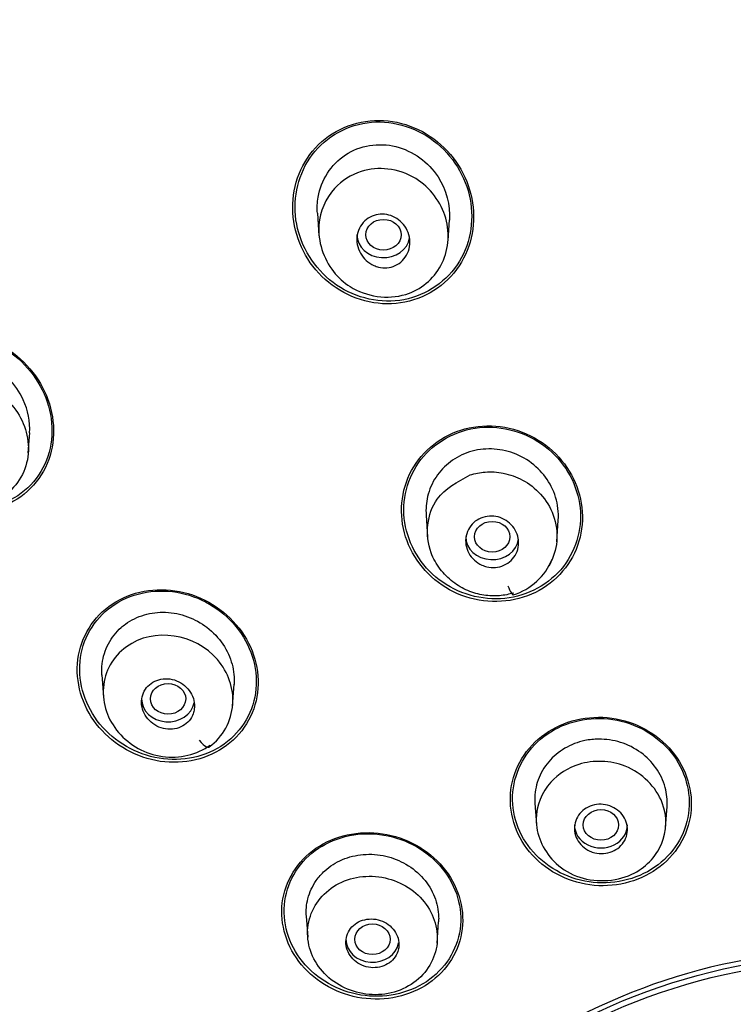
# Model space of a CAD drawing. Units: millimetres. Extents: x -21 to 942, y -35 to 1638.
# Drawn here: x 173 to 189, y 1307 to 1329 of the extents above; entities that cross this region are included whole.
import ezdxf

# ---------------------------------------------------------------- set-up
doc = ezdxf.new("R2010")
doc.units = ezdxf.units.MM
doc.layers.add('Default', color=7, linetype='Continuous')
doc.layers.add('DV1_Default', color=7, linetype='Continuous')

# ---------------------------------------------------------------- blocks, each defined once
blk = doc.blocks.new('SE')
at = {"layer": 'DV1_Default', "color": 7, "linetype": 'Continuous'}
for p, q in [((179.6, 1324.445), (179.636, 1323.928)), ((182.557, 1323.827), (182.589, 1324.289)), ((173.054, 1319.02), (173.086, 1319.471)), ((182.062, 1317.611), (182.096, 1317.116)), ((185.017, 1317.005), (185.052, 1317.499)), ((174.721, 1313.997), (174.756, 1313.502)), ((177.68, 1313.29), (177.714, 1313.785)), ((184.524, 1311.091), (184.557, 1310.614)), ((187.481, 1310.545), (187.515, 1311.023)), ((179.349, 1308.537), (179.383, 1308.06)), ((182.309, 1307.931), (182.343, 1308.408))]:
    blk.add_line(p, q, dxfattribs=at)
for centre, radius, start, end in [((183.619, 1317.148), 1.403, 287.2105, 337.7645), ((176.369, 1313.425), 1.317, 306.5408, 355.9796)]:
    blk.add_arc(centre, radius, start, end, dxfattribs=at)
for centre, major_axis, ratio, start_param, end_param in [((191.902, 1303.162), (50.8, 0), 0.866959, 0, 4.113217), ((191.902, 1303.996), (50.8, 0), 0.866025, 0, 3.141593), ((181.094, 1323.956), (-0.6, 0), 0.866025, 0, 3.006567), ((183.557, 1317.124), (-0.6, 0), 0.866025, 0, 3.037101), ((183.93, 1316.118), (-0.105, 0.31), 0.16482, 1.860941, 3.151829), ((176.218, 1313.454), (-0.6, 0), 0.866025, 0, 2.97598), ((176.962, 1312.633), (-0.192, 0.265), 0.318967, 1.784278, 3.523716), ((186.019, 1310.602), (-0.6, 0), 0.866025, 0, 3.141593), ((191.902, 1296.966), (12.496, 0), 0.866025, 0, 4.260123), ((180.846, 1308.015), (-0.6, 0), 0.866025, 0, 2.984407)]:
    blk.add_ellipse(centre, major_axis=major_axis, ratio=ratio, start_param=start_param, end_param=end_param, dxfattribs=at)
for centre, major_axis, ratio in [((181.095, 1323.954), (0.4, -0.002), 0.867414), ((183.557, 1317.123), (0.4, 0), 0.866375), ((176.218, 1313.454), (0.4, -0.001), 0.866104), ((186.019, 1310.602), (-0.4, 0), 0.866025), ((180.846, 1308.015), (-0.4, 0), 0.866025), ((191.902, 1296.902), (-12.449, 0), 0.866025), ((191.902, 1296.851), (12.359, 0), 0.866025)]:
    blk.add_ellipse(centre, major_axis=major_axis, ratio=ratio, dxfattribs=at)
for points, knots in [([(191.902, 1356.516), (191.274, 1356.513), (190.196, 1356.504), (188.391, 1356.434), (186.586, 1356.318), (184.957, 1356.169), (183.313, 1355.98), (181.678, 1355.753), (179.978, 1355.467), (178.36, 1355.153), (176.794, 1354.81), (175.19, 1354.413), (173.657, 1353.991), (172.248, 1353.566), (170.378, 1352.954), (167.935, 1352.056), (164.918, 1350.759), (162.101, 1349.356), (159.43, 1347.849), (156.816, 1346.198), (154.17, 1344.306), (151.904, 1342.474), (149.953, 1340.735), (148.14, 1338.97), (146.322, 1337.008), (144.729, 1335.092), (143.485, 1333.451), (142.369, 1331.861), (141.217, 1330.078), (140.06, 1328.079), (139.054, 1326.125), (138.285, 1324.462), (137.708, 1323.088), (137.185, 1321.739), (136.66, 1320.249), (136.099, 1318.432), (135.646, 1316.7), (135.332, 1315.269), (135.118, 1314.162), (134.926, 1313.038), (134.721, 1311.584), (134.554, 1309.963), (134.416, 1307.801), (134.395, 1305.804), (134.457, 1304.244), (134.494, 1303.6), (134.515, 1303.282), (134.552, 1302.783), (134.604, 1302.17), (134.7, 1301.249), (134.873, 1299.877), (135.178, 1298.041), (135.657, 1295.839), (136.21, 1293.799), (136.837, 1291.851), (137.49, 1290.076), (138.257, 1288.232), (139.128, 1286.364), (139.73, 1285.228), (140.07, 1284.592)], [0, 0, 0, 0, 0.014845, 0.030229, 0.046069, 0.062169, 0.07278, 0.089194, 0.105234, 0.117809, 0.13231, 0.14724, 0.161161, 0.174109, 0.186014, 0.213095, 0.242928, 0.273353, 0.29731, 0.325374, 0.356786, 0.385902, 0.405157, 0.428915, 0.45627, 0.480103, 0.499042, 0.514215, 0.534952, 0.559577, 0.580601, 0.598359, 0.612567, 0.623786, 0.640155, 0.658558, 0.67914, 0.692813, 0.700832, 0.711931, 0.726304, 0.744149, 0.760313, 0.790426, 0.803014, 0.806195, 0.809313, 0.812366, 0.820797, 0.827498, 0.839596, 0.861463, 0.882043, 0.90546, 0.923201, 0.941646, 0.960296, 0.981206, 1, 1, 1, 1]), ([(141.047, 1284.064), (140.646, 1284.8), (140.162, 1285.73), (139.633, 1286.879), (139.63, 1286.885), (139.624, 1286.9), (139.62, 1286.907), (139.61, 1286.929), (139.603, 1286.944), (139.583, 1286.988), (139.57, 1287.017), (139.53, 1287.105), (139.503, 1287.164), (139.424, 1287.34), (139.371, 1287.458), (139.215, 1287.812), (139.113, 1288.049), (138.814, 1288.761), (138.623, 1289.238), (138.429, 1289.748), (138.417, 1289.78), (138.394, 1289.842), (138.382, 1289.873), (138.347, 1289.967), (138.324, 1290.029), (138.255, 1290.216), (138.209, 1290.341), (138.074, 1290.715), (137.987, 1290.965), (137.733, 1291.715), (137.573, 1292.216), (137.123, 1293.719), (136.862, 1294.722), (136.636, 1295.741), (136.633, 1295.753), (136.627, 1295.781), (136.624, 1295.795), (136.615, 1295.837), (136.609, 1295.865), (136.591, 1295.949), (136.578, 1296.005), (136.542, 1296.175), (136.518, 1296.288), (136.448, 1296.632), (136.403, 1296.864), (136.27, 1297.57), (136.188, 1298.053), (135.963, 1299.538), (135.842, 1300.578), (135.759, 1301.674), (135.759, 1301.678), (135.758, 1301.69), (135.757, 1301.696), (135.756, 1301.714), (135.755, 1301.726), (135.752, 1301.762), (135.751, 1301.786), (135.745, 1301.858), (135.742, 1301.907), (135.732, 1302.056), (135.725, 1302.157), (135.706, 1302.466), (135.695, 1302.68), (135.664, 1303.348), (135.649, 1303.825), (135.631, 1305.356), (135.655, 1306.507), (135.746, 1307.79), (135.746, 1307.798), (135.747, 1307.811), (135.748, 1307.818), (135.749, 1307.838), (135.75, 1307.852), (135.753, 1307.893), (135.755, 1307.92), (135.761, 1308.001), (135.765, 1308.054), (135.778, 1308.214), (135.787, 1308.319), (135.813, 1308.629), (135.832, 1308.831), (135.891, 1309.417), (135.934, 1309.784), (136.066, 1310.816), (136.158, 1311.412), (136.331, 1312.418), (136.41, 1312.83), (136.507, 1313.311), (136.536, 1313.448), (136.572, 1313.621), (136.583, 1313.673), (136.598, 1313.742), (136.603, 1313.764), (136.61, 1313.794), (136.612, 1313.804), (136.615, 1313.818), (136.616, 1313.823), (136.617, 1313.829), (136.618, 1313.832), (136.619, 1313.836), (136.619, 1313.837), (136.62, 1313.842), (136.621, 1313.848), (136.623, 1313.856), (136.624, 1313.86), (136.627, 1313.873), (136.629, 1313.881), (136.634, 1313.906), (136.638, 1313.923), (136.649, 1313.973), (136.656, 1314.006), (136.679, 1314.106), (136.694, 1314.173), (136.739, 1314.371), (136.77, 1314.503), (136.864, 1314.897), (136.929, 1315.157), (137.129, 1315.929), (137.269, 1316.434), (137.71, 1317.916), (138.03, 1318.863), (138.371, 1319.775), (138.372, 1319.78), (138.377, 1319.792), (138.379, 1319.798), (138.386, 1319.816), (138.39, 1319.828), (138.404, 1319.864), (138.413, 1319.888), (138.44, 1319.961), (138.459, 1320.01), (138.515, 1320.157), (138.553, 1320.257), (138.672, 1320.561), (138.755, 1320.77), (139.017, 1321.415), (139.21, 1321.869), (139.847, 1323.299), (140.352, 1324.346), (140.966, 1325.482), (140.972, 1325.493), (140.983, 1325.513), (140.988, 1325.523), (141.005, 1325.553), (141.015, 1325.574), (141.048, 1325.633), (141.07, 1325.673), (141.135, 1325.792), (141.178, 1325.87), (141.307, 1326.103), (141.393, 1326.255), (141.647, 1326.701), (141.814, 1326.986), (142.304, 1327.805), (142.616, 1328.301), (143.2, 1329.2), (143.473, 1329.603), (143.845, 1330.139), (143.963, 1330.306), (144.186, 1330.619), (144.29, 1330.763), (144.402, 1330.915), (144.416, 1330.935), (144.443, 1330.972), (144.457, 1330.991), (144.499, 1331.047), (144.527, 1331.085), (144.612, 1331.201), (144.671, 1331.28), (144.854, 1331.524), (144.984, 1331.695), (145.398, 1332.232), (145.706, 1332.622), (146.738, 1333.881), (147.57, 1334.84), (148.609, 1335.926), (148.637, 1335.956), (148.698, 1336.018), (148.727, 1336.049), (148.817, 1336.142), (148.877, 1336.204), (149.055, 1336.386), (149.173, 1336.505), (149.522, 1336.857), (149.751, 1337.082), (150.424, 1337.733), (150.853, 1338.132), (151.667, 1338.868), (152.052, 1339.204), (152.591, 1339.664), (152.764, 1339.81), (153.014, 1340.018), (153.096, 1340.085), (153.216, 1340.184), (153.256, 1340.216), (153.315, 1340.264), (153.334, 1340.28), (153.373, 1340.312), (153.391, 1340.326), (153.416, 1340.347), (153.425, 1340.354), (153.438, 1340.365), (153.445, 1340.37), (153.466, 1340.387), (153.479, 1340.398), (153.52, 1340.431), (153.548, 1340.453), (153.63, 1340.519), (153.684, 1340.563), (153.849, 1340.695), (153.959, 1340.782), (154.29, 1341.042), (154.512, 1341.214), (155.181, 1341.724), (155.633, 1342.057), (156.544, 1342.708), (157.004, 1343.027), (157.701, 1343.494), (157.934, 1343.647), (158.286, 1343.875), (158.403, 1343.951), (158.58, 1344.064), (158.639, 1344.101), (158.727, 1344.157), (158.757, 1344.176), (158.816, 1344.213), (158.846, 1344.232), (158.882, 1344.255), (158.885, 1344.257), (158.896, 1344.264), (158.902, 1344.267), (158.918, 1344.277), (158.928, 1344.284), (158.961, 1344.304), (158.983, 1344.318), (159.048, 1344.359), (159.093, 1344.386), (159.227, 1344.47), (159.319, 1344.527), (159.603, 1344.7), (159.801, 1344.82), (160.424, 1345.191), (160.877, 1345.454), (162.356, 1346.282), (163.501, 1346.885), (166.142, 1348.139), (167.348, 1348.651), (168.956, 1349.287), (169.459, 1349.477), (170.161, 1349.733), (170.386, 1349.813), (170.71, 1349.927), (170.816, 1349.964), (170.972, 1350.017), (171.023, 1350.035), (171.099, 1350.061), (171.124, 1350.069), (171.162, 1350.082), (171.174, 1350.086), (171.199, 1350.095), (171.21, 1350.098), (171.231, 1350.105), (171.24, 1350.109), (171.257, 1350.114), (171.265, 1350.117), (171.29, 1350.125), (171.306, 1350.131), (171.355, 1350.147), (171.388, 1350.158), (171.487, 1350.191), (171.553, 1350.213), (171.751, 1350.279), (171.883, 1350.322), (172.283, 1350.451), (172.551, 1350.536), (173.361, 1350.786), (173.91, 1350.946), (175.023, 1351.255), (175.588, 1351.403), (176.447, 1351.615), (176.735, 1351.684), (177.17, 1351.785), (177.316, 1351.819), (177.535, 1351.868), (177.608, 1351.884), (177.718, 1351.908), (177.754, 1351.916), (177.809, 1351.928), (177.828, 1351.932), (177.864, 1351.94), (177.884, 1351.945), (177.91, 1351.95), (177.915, 1351.951), (177.929, 1351.954), (177.936, 1351.956), (177.957, 1351.96), (177.972, 1351.964), (178.014, 1351.973), (178.043, 1351.979), (178.13, 1351.997), (178.189, 1352.01), (178.368, 1352.048), (178.492, 1352.074), (178.875, 1352.152), (179.146, 1352.206), (179.72, 1352.316), (180.023, 1352.371), (180.502, 1352.456), (180.665, 1352.484), (180.917, 1352.526), (181.002, 1352.54), (181.13, 1352.562), (181.173, 1352.569), (181.239, 1352.579), (181.26, 1352.583), (181.304, 1352.59), (181.324, 1352.593), (181.36, 1352.599), (181.375, 1352.601), (181.401, 1352.605), (181.415, 1352.607), (181.455, 1352.614), (181.481, 1352.618), (181.56, 1352.63), (181.613, 1352.639), (181.768, 1352.663), (181.869, 1352.678), (182.166, 1352.723), (182.355, 1352.75), (182.897, 1352.826), (183.223, 1352.869), (183.805, 1352.942), (184.06, 1352.973), (184.39, 1353.01), (184.491, 1353.021), (184.63, 1353.037), (184.674, 1353.041), (184.736, 1353.048), (184.756, 1353.05), (184.786, 1353.053), (184.796, 1353.054), (184.81, 1353.056), (184.815, 1353.056), (184.822, 1353.057), (184.824, 1353.057), (184.829, 1353.058), (184.83, 1353.058), (184.837, 1353.059), (184.844, 1353.059), (184.854, 1353.061), (184.859, 1353.061), (184.875, 1353.063), (184.885, 1353.064), (184.916, 1353.067), (184.936, 1353.069), (184.997, 1353.075), (185.038, 1353.08), (185.161, 1353.092), (185.242, 1353.1), (185.485, 1353.124), (185.647, 1353.139), (186.127, 1353.183), (186.443, 1353.209), (187.379, 1353.28), (187.986, 1353.318), (189.756, 1353.405), (190.866, 1353.428), (191.907, 1353.428)], [0, 0, 0, 0, 0.03125, 0.03125, 0.031494, 0.031494, 0.031738, 0.031738, 0.032227, 0.032227, 0.033203, 0.033203, 0.035156, 0.035156, 0.039062, 0.039062, 0.046875, 0.046875, 0.0625, 0.0625, 0.063477, 0.063477, 0.064453, 0.064453, 0.066406, 0.066406, 0.070312, 0.070312, 0.078125, 0.078125, 0.09375, 0.09375, 0.125, 0.125, 0.125488, 0.125488, 0.125977, 0.125977, 0.126953, 0.126953, 0.128906, 0.128906, 0.132812, 0.132812, 0.140625, 0.140625, 0.15625, 0.15625, 0.1875, 0.1875, 0.187744, 0.187744, 0.187988, 0.187988, 0.188477, 0.188477, 0.189453, 0.189453, 0.191406, 0.191406, 0.195312, 0.195312, 0.203125, 0.203125, 0.21875, 0.21875, 0.25, 0.25, 0.250122, 0.250122, 0.250244, 0.250244, 0.250488, 0.250488, 0.250977, 0.250977, 0.251953, 0.251953, 0.253906, 0.253906, 0.257812, 0.257812, 0.265625, 0.265625, 0.28125, 0.28125, 0.296875, 0.296875, 0.304687, 0.304687, 0.308594, 0.308594, 0.310547, 0.310547, 0.311523, 0.311523, 0.312012, 0.312012, 0.312256, 0.312256, 0.3125, 0.3125, 0.312622, 0.312622, 0.312744, 0.312744, 0.312988, 0.312988, 0.313477, 0.313477, 0.314453, 0.314453, 0.316406, 0.316406, 0.320312, 0.320312, 0.328125, 0.328125, 0.34375, 0.34375, 0.375, 0.375, 0.375244, 0.375244, 0.375488, 0.375488, 0.375977, 0.375977, 0.376953, 0.376953, 0.378906, 0.378906, 0.382812, 0.382812, 0.390625, 0.390625, 0.40625, 0.40625, 0.4375, 0.4375, 0.437744, 0.437744, 0.437988, 0.437988, 0.438477, 0.438477, 0.439453, 0.439453, 0.441406, 0.441406, 0.445312, 0.445312, 0.453125, 0.453125, 0.46875, 0.46875, 0.484375, 0.484375, 0.492187, 0.492187, 0.5, 0.5, 0.500977, 0.500977, 0.501953, 0.501953, 0.503906, 0.503906, 0.507812, 0.507812, 0.515625, 0.515625, 0.53125, 0.53125, 0.5625, 0.5625, 0.563477, 0.563477, 0.564453, 0.564453, 0.566406, 0.566406, 0.570312, 0.570312, 0.578125, 0.578125, 0.59375, 0.59375, 0.609375, 0.609375, 0.617187, 0.617187, 0.621094, 0.621094, 0.623047, 0.623047, 0.624023, 0.624023, 0.625, 0.625, 0.625244, 0.625244, 0.625488, 0.625488, 0.625977, 0.625977, 0.626953, 0.626953, 0.628906, 0.628906, 0.632812, 0.632812, 0.640625, 0.640625, 0.65625, 0.65625, 0.671875, 0.671875, 0.679687, 0.679687, 0.683594, 0.683594, 0.685547, 0.685547, 0.686523, 0.686523, 0.6875, 0.6875, 0.687744, 0.687744, 0.687988, 0.687988, 0.688477, 0.688477, 0.689453, 0.689453, 0.691406, 0.691406, 0.695312, 0.695312, 0.703125, 0.703125, 0.71875, 0.71875, 0.75, 0.75, 0.78125, 0.78125, 0.796875, 0.796875, 0.804687, 0.804687, 0.808594, 0.808594, 0.810547, 0.810547, 0.811523, 0.811523, 0.812012, 0.812012, 0.8125, 0.8125, 0.812744, 0.812744, 0.812988, 0.812988, 0.813477, 0.813477, 0.814453, 0.814453, 0.816406, 0.816406, 0.820312, 0.820312, 0.828125, 0.828125, 0.84375, 0.84375, 0.859375, 0.859375, 0.867187, 0.867187, 0.871094, 0.871094, 0.873047, 0.873047, 0.874023, 0.874023, 0.874512, 0.874512, 0.875, 0.875, 0.875244, 0.875244, 0.875488, 0.875488, 0.875977, 0.875977, 0.876953, 0.876953, 0.878906, 0.878906, 0.882813, 0.882813, 0.890625, 0.890625, 0.898438, 0.898438, 0.902344, 0.902344, 0.904297, 0.904297, 0.905273, 0.905273, 0.905762, 0.905762, 0.90625, 0.90625, 0.906494, 0.906494, 0.906738, 0.906738, 0.907227, 0.907227, 0.908203, 0.908203, 0.910156, 0.910156, 0.914062, 0.914062, 0.921875, 0.921875, 0.929688, 0.929688, 0.933594, 0.933594, 0.935547, 0.935547, 0.936523, 0.936523, 0.937012, 0.937012, 0.937256, 0.937256, 0.937378, 0.937378, 0.9375, 0.9375, 0.937622, 0.937622, 0.937744, 0.937744, 0.937988, 0.937988, 0.938477, 0.938477, 0.939453, 0.939453, 0.941406, 0.941406, 0.945312, 0.945312, 0.953125, 0.953125, 0.96875, 0.96875, 1, 1, 1, 1]), ([(182.232, 1326.082), (181.801, 1326.408), (181.249, 1326.561), (180.198, 1326.417), (179.716, 1326.115), (179.136, 1325.255), (179.032, 1324.709), (179.23, 1323.675), (179.528, 1323.195), (180.38, 1322.553), (180.939, 1322.397), (181.986, 1322.54), (182.468, 1322.839), (183.055, 1323.704), (183.155, 1324.25), (182.958, 1325.275), (182.663, 1325.757), (182.232, 1326.082)], [0, 0, 0, 0, 0.125, 0.125, 0.25, 0.25, 0.375, 0.375, 0.5, 0.5, 0.625, 0.625, 0.75, 0.75, 0.875, 0.875, 1, 1, 1, 1]), ([(182.544, 1325.848), (182.169, 1326.251), (181.643, 1326.508), (180.553, 1326.571), (180.003, 1326.367), (179.245, 1325.62), (179.035, 1325.088), (179.045, 1324.017), (179.261, 1323.483), (180.001, 1322.687), (180.534, 1322.426), (181.62, 1322.364), (182.169, 1322.564), (182.937, 1323.317), (183.143, 1323.847), (183.132, 1324.91), (182.919, 1325.445), (182.544, 1325.848)], [0, 0, 0, 0, 0.125, 0.125, 0.25, 0.25, 0.375, 0.375, 0.5, 0.5, 0.625, 0.625, 0.75, 0.75, 0.875, 0.875, 1, 1, 1, 1]), ([(180.233, 1325.761), (180.563, 1325.981), (180.988, 1326.044), (181.765, 1325.854), (182.111, 1325.598), (182.523, 1324.972), (182.612, 1324.625), (182.589, 1324.285)], [0, 0, 0, 0, 0.347899, 0.347899, 0.695799, 0.695799, 1, 1, 1, 1]), ([(179.601, 1324.443), (179.592, 1324.565), (179.597, 1324.687), (179.681, 1325.188), (179.903, 1325.542), (180.233, 1325.761)], [0, 0, 0, 0, 0.237969, 0.237969, 1, 1, 1, 1]), ([(181.826, 1325.224), (182.153, 1325.022), (182.647, 1324.366), (182.532, 1323.211), (181.596, 1322.417), (180.509, 1322.584), (179.789, 1323.244), (179.503, 1324.124), (179.883, 1325.007), (180.536, 1325.425), (181.219, 1325.484), (181.635, 1325.342), (181.826, 1325.224)], [0, 0, 0, 0, 0.124231, 0.245918, 0.361472, 0.500022, 0.5553, 0.679153, 0.781214, 0.861199, 0.927366, 1, 1, 1, 1]), ([(180.881, 1323.258), (180.817, 1323.286), (180.756, 1323.325), (180.705, 1323.372), (180.653, 1323.42), (180.609, 1323.476), (180.575, 1323.536), (180.54, 1323.598), (180.516, 1323.667), (180.503, 1323.737), (180.491, 1323.807), (180.491, 1323.88), (180.503, 1323.95), (180.516, 1324.019), (180.54, 1324.087), (180.576, 1324.147), (180.611, 1324.205), (180.657, 1324.257), (180.71, 1324.299), (180.761, 1324.34), (180.82, 1324.371), (180.882, 1324.392), (180.943, 1324.412), (181.008, 1324.421), (181.072, 1324.42), (181.136, 1324.419), (181.201, 1324.408), (181.262, 1324.386), (181.324, 1324.365), (181.384, 1324.333), (181.436, 1324.293), (181.491, 1324.252), (181.54, 1324.201), (181.579, 1324.145), (181.619, 1324.087), (181.65, 1324.021), (181.67, 1323.954), (181.689, 1323.885), (181.697, 1323.812), (181.693, 1323.741), (181.688, 1323.67), (181.67, 1323.6), (181.641, 1323.536), (181.613, 1323.474), (181.573, 1323.416), (181.524, 1323.368), (181.478, 1323.322), (181.422, 1323.284), (181.361, 1323.256), (181.303, 1323.23), (181.239, 1323.214), (181.175, 1323.208), (181.111, 1323.203), (181.046, 1323.208), (180.983, 1323.223), (180.948, 1323.232), (180.914, 1323.243), (180.881, 1323.258)], [0, 0, 0, 0, 0.054975, 0.054975, 0.054975, 0.109842, 0.109842, 0.109842, 0.166333, 0.166333, 0.166333, 0.223773, 0.223773, 0.223773, 0.280456, 0.280456, 0.280456, 0.334967, 0.334967, 0.334967, 0.386992, 0.386992, 0.386992, 0.437402, 0.437402, 0.437402, 0.487674, 0.487674, 0.487674, 0.539228, 0.539228, 0.539228, 0.592963, 0.592963, 0.592963, 0.648947, 0.648947, 0.648947, 0.706276, 0.706276, 0.706276, 0.763329, 0.763329, 0.763329, 0.818535, 0.818535, 0.818535, 0.871248, 0.871248, 0.871248, 0.922032, 0.922032, 0.922032, 0.972222, 0.972222, 0.972222, 1, 1, 1, 1]), ([(172.279, 1321.539), (171.776, 1321.769), (171.199, 1321.805), (170.213, 1321.445), (169.817, 1321.045), (169.467, 1320.069), (169.508, 1319.502), (169.968, 1318.522), (170.383, 1318.111), (171.376, 1317.658), (171.959, 1317.621), (172.945, 1317.98), (173.342, 1318.377), (173.695, 1319.358), (173.651, 1319.923), (173.194, 1320.896), (172.781, 1321.309), (172.279, 1321.539)], [0, 0, 0, 0, 0.125, 0.125, 0.25, 0.25, 0.375, 0.375, 0.5, 0.5, 0.625, 0.625, 0.75, 0.75, 0.875, 0.875, 1, 1, 1, 1]), ([(172.498, 1321.39), (172.035, 1321.669), (171.478, 1321.774), (170.468, 1321.554), (170.027, 1321.221), (169.56, 1320.328), (169.53, 1319.776), (169.864, 1318.778), (170.222, 1318.337), (171.136, 1317.785), (171.7, 1317.679), (172.708, 1317.9), (173.149, 1318.227), (173.622, 1319.129), (173.648, 1319.678), (173.316, 1320.667), (172.96, 1321.111), (172.498, 1321.39)], [0, 0, 0, 0, 0.125, 0.125, 0.25, 0.25, 0.375, 0.375, 0.5, 0.5, 0.625, 0.625, 0.75, 0.75, 0.875, 0.875, 1, 1, 1, 1]), ([(173.084, 1319.47), (173.101, 1319.723), (173.05, 1319.985), (172.776, 1320.581), (172.471, 1320.883), (171.749, 1321.223), (171.326, 1321.254), (170.958, 1321.124)], [0, 0, 0, 0, 0.2484746, 0.2484746, 0.6242373, 0.6242373, 1, 1, 1, 1]), ([(170.125, 1319.373), (170.125, 1319.002), (170.271, 1318.641), (170.781, 1318.075), (171.135, 1317.876), (171.927, 1317.778), (172.333, 1317.889), (172.909, 1318.394), (173.065, 1318.766), (173.049, 1319.514), (172.896, 1319.875), (172.369, 1320.433), (172.013, 1320.62), (171.24, 1320.702), (170.847, 1320.593), (170.282, 1320.102), (170.124, 1319.745), (170.125, 1319.373)], [0, 0, 0, 0, 0.125, 0.125, 0.25, 0.25, 0.375, 0.375, 0.5, 0.5, 0.625, 0.625, 0.75, 0.75, 0.875, 0.875, 1, 1, 1, 1]), ([(184.33, 1319.452), (183.829, 1319.671), (183.248, 1319.689), (182.253, 1319.316), (181.846, 1318.923), (181.451, 1317.972), (181.458, 1317.419), (181.874, 1316.452), (182.279, 1316.048), (183.269, 1315.618), (183.856, 1315.598), (184.852, 1315.97), (185.258, 1316.359), (185.656, 1317.314), (185.645, 1317.867), (185.233, 1318.825), (184.832, 1319.233), (184.33, 1319.452)], [0, 0, 0, 0, 0.125, 0.125, 0.25, 0.25, 0.375, 0.375, 0.5, 0.5, 0.625, 0.625, 0.75, 0.75, 0.875, 0.875, 1, 1, 1, 1]), ([(184.755, 1319.165), (184.335, 1319.487), (183.789, 1319.644), (182.744, 1319.536), (182.254, 1319.267), (181.633, 1318.467), (181.501, 1317.944), (181.657, 1316.939), (181.941, 1316.467), (182.772, 1315.832), (183.323, 1315.673), (184.366, 1315.781), (184.856, 1316.047), (185.483, 1316.851), (185.611, 1317.373), (185.457, 1318.368), (185.176, 1318.842), (184.755, 1319.165)], [0, 0, 0, 0, 0.125, 0.125, 0.25, 0.25, 0.375, 0.375, 0.5, 0.5, 0.625, 0.625, 0.75, 0.75, 0.875, 0.875, 1, 1, 1, 1]), ([(183.044, 1319.041), (182.888, 1318.992), (182.741, 1318.915), (182.613, 1318.819), (182.485, 1318.723), (182.373, 1318.604), (182.286, 1318.473), (182.196, 1318.339), (182.131, 1318.186), (182.095, 1318.03), (182.063, 1317.892), (182.052, 1317.749), (182.062, 1317.607)], [0, 0, 0, 0, 0.2551451, 0.2551451, 0.2551451, 0.5096837, 0.5096837, 0.5096837, 0.7712659, 0.7712659, 0.7712659, 1, 1, 1, 1]), ([(185.052, 1317.496), (185.058, 1317.585), (185.056, 1317.675), (185.046, 1317.763), (185.026, 1317.932), (184.975, 1318.102), (184.896, 1318.256), (184.82, 1318.404), (184.717, 1318.542), (184.596, 1318.661), (184.47, 1318.783), (184.321, 1318.888), (184.16, 1318.963), (184.006, 1319.034), (183.836, 1319.081), (183.667, 1319.099), (183.5, 1319.118), (183.328, 1319.11), (183.166, 1319.074), (183.125, 1319.065), (183.084, 1319.054), (183.044, 1319.041)], [0, 0, 0, 0, 0.093009, 0.093009, 0.093009, 0.271394, 0.271394, 0.271394, 0.442795, 0.442795, 0.442795, 0.620604, 0.620604, 0.620604, 0.790722, 0.790722, 0.790722, 0.957976, 0.957976, 0.957976, 1, 1, 1, 1]), ([(184.047, 1315.847), (183.94, 1315.822), (183.718, 1315.771), (183.36, 1315.79), (182.995, 1315.89), (182.651, 1316.092), (182.359, 1316.387), (182.017, 1316.992), (182.107, 1318.006), (182.773, 1318.369), (183.056, 1318.522)], [0, 0, 0, 0, 0.072925, 0.150458, 0.232599, 0.319218, 0.41072, 0.50669, 0.791111, 1, 1, 1, 1]), ([(183.056, 1318.522), (183.169, 1318.549), (183.415, 1318.608), (183.83, 1318.576), (184.275, 1318.42), (184.685, 1318.093), (184.986, 1317.609), (185.061, 1317.025), (184.938, 1316.627), (184.83, 1316.444), (184.818, 1316.426)], [0, 0, 0, 0, 0.09734, 0.210281, 0.338487, 0.482042, 0.641028, 0.816336, 0.981247, 1, 1, 1, 1]), ([(183.325, 1316.48), (183.262, 1316.508), (183.203, 1316.546), (183.153, 1316.592), (183.103, 1316.638), (183.06, 1316.693), (183.028, 1316.751), (182.996, 1316.811), (182.974, 1316.876), (182.963, 1316.942), (182.953, 1317.008), (182.954, 1317.077), (182.968, 1317.142), (182.981, 1317.207), (183.006, 1317.27), (183.042, 1317.326), (183.077, 1317.381), (183.122, 1317.431), (183.175, 1317.471), (183.226, 1317.51), (183.286, 1317.541), (183.349, 1317.561), (183.41, 1317.581), (183.477, 1317.591), (183.542, 1317.59), (183.608, 1317.589), (183.674, 1317.577), (183.736, 1317.556), (183.799, 1317.534), (183.86, 1317.502), (183.912, 1317.462), (183.966, 1317.422), (184.014, 1317.372), (184.052, 1317.317), (184.09, 1317.262), (184.119, 1317.199), (184.137, 1317.135), (184.154, 1317.07), (184.16, 1317.001), (184.154, 1316.935), (184.148, 1316.869), (184.13, 1316.803), (184.101, 1316.743), (184.073, 1316.685), (184.033, 1316.63), (183.985, 1316.584), (183.938, 1316.54), (183.882, 1316.503), (183.822, 1316.476), (183.762, 1316.45), (183.697, 1316.434), (183.632, 1316.428), (183.567, 1316.423), (183.5, 1316.428), (183.436, 1316.443), (183.398, 1316.452), (183.36, 1316.464), (183.325, 1316.48)], [0, 0, 0, 0, 0.054469, 0.054469, 0.054469, 0.108884, 0.108884, 0.108884, 0.164085, 0.164085, 0.164085, 0.219705, 0.219705, 0.219705, 0.274884, 0.274884, 0.274884, 0.328941, 0.328941, 0.328941, 0.381729, 0.381729, 0.381729, 0.433685, 0.433685, 0.433685, 0.485587, 0.485587, 0.485587, 0.538206, 0.538206, 0.538206, 0.592006, 0.592006, 0.592006, 0.646967, 0.646967, 0.646967, 0.702554, 0.702554, 0.702554, 0.757931, 0.757931, 0.757931, 0.81234, 0.81234, 0.81234, 0.865484, 0.865484, 0.865484, 0.917646, 0.917646, 0.917646, 0.96951, 0.96951, 0.96951, 1, 1, 1, 1]), ([(177.826, 1315.054), (177.497, 1315.478), (177.005, 1315.781), (175.945, 1315.988), (175.38, 1315.885), (174.527, 1315.315), (174.241, 1314.852), (174.113, 1313.838), (174.27, 1313.307), (174.919, 1312.467), (175.415, 1312.161), (176.473, 1311.955), (177.036, 1312.057), (177.897, 1312.631), (178.182, 1313.096), (178.308, 1314.097), (178.155, 1314.629), (177.826, 1315.054)], [0, 0, 0, 0, 0.125, 0.125, 0.25, 0.25, 0.375, 0.375, 0.5, 0.5, 0.625, 0.625, 0.75, 0.75, 0.875, 0.875, 1, 1, 1, 1]), ([(177.873, 1314.936), (177.58, 1315.368), (177.12, 1315.691), (176.098, 1315.96), (175.539, 1315.896), (174.664, 1315.399), (174.35, 1314.969), (174.155, 1313.993), (174.272, 1313.466), (174.85, 1312.612), (175.314, 1312.284), (176.333, 1312.018), (176.892, 1312.08), (177.774, 1312.581), (178.086, 1313.014), (178.28, 1313.978), (178.166, 1314.504), (177.873, 1314.936)], [0, 0, 0, 0, 0.125, 0.125, 0.25, 0.25, 0.375, 0.375, 0.5, 0.5, 0.625, 0.625, 0.75, 0.75, 0.875, 0.875, 1, 1, 1, 1]), ([(175.253, 1315.146), (175.38, 1315.238), (175.527, 1315.308), (175.682, 1315.353), (175.836, 1315.398), (176.001, 1315.418), (176.164, 1315.413), (176.332, 1315.407), (176.503, 1315.372), (176.662, 1315.313), (176.817, 1315.255), (176.966, 1315.173), (177.098, 1315.073), (177.24, 1314.966), (177.365, 1314.834), (177.462, 1314.689), (177.555, 1314.549), (177.626, 1314.394), (177.668, 1314.236), (177.708, 1314.087), (177.724, 1313.932), (177.714, 1313.781)], [0, 0, 0, 0, 0.1403712, 0.1403712, 0.1403712, 0.2804087, 0.2804087, 0.2804087, 0.4243214, 0.4243214, 0.4243214, 0.5651152, 0.5651152, 0.5651152, 0.7170018, 0.7170018, 0.7170018, 0.8628445, 0.8628445, 0.8628445, 1, 1, 1, 1]), ([(174.722, 1313.993), (174.715, 1314.078), (174.717, 1314.163), (174.727, 1314.246), (174.745, 1314.404), (174.794, 1314.56), (174.869, 1314.7), (174.941, 1314.838), (175.04, 1314.966), (175.159, 1315.07), (175.189, 1315.097), (175.221, 1315.122), (175.253, 1315.146)], [0, 0, 0, 0, 0.190767, 0.190767, 0.190767, 0.55362, 0.55362, 0.55362, 0.910364, 0.910364, 0.910364, 1, 1, 1, 1]), ([(177.683, 1313.332), (177.709, 1313.693), (177.586, 1314.051), (176.838, 1314.923), (175.901, 1315.087), (175.275, 1314.632)], [0, 0, 0, 0, 0.333186, 0.333186, 1, 1, 1, 1]), ([(175.275, 1314.632), (174.967, 1314.408), (174.784, 1314.078), (174.726, 1313.341), (174.851, 1312.984), (175.349, 1312.403), (175.7, 1312.207), (176.479, 1312.095), (176.874, 1312.196), (177.172, 1312.41)], [0, 0, 0, 0, 0.25, 0.25, 0.5, 0.5, 0.75, 0.75, 1, 1, 1, 1]), ([(176.813, 1313.224), (176.822, 1313.288), (176.818, 1313.354), (176.804, 1313.418), (176.79, 1313.482), (176.764, 1313.544), (176.728, 1313.601), (176.693, 1313.659), (176.646, 1313.712), (176.593, 1313.757), (176.539, 1313.801), (176.477, 1313.838), (176.412, 1313.864), (176.347, 1313.89), (176.277, 1313.905), (176.208, 1313.909), (176.14, 1313.913), (176.071, 1313.905), (176.007, 1313.887), (175.945, 1313.869), (175.886, 1313.841), (175.834, 1313.804), (175.784, 1313.767), (175.74, 1313.722), (175.705, 1313.671), (175.671, 1313.62), (175.646, 1313.563), (175.632, 1313.503), (175.618, 1313.443), (175.614, 1313.379), (175.621, 1313.317), (175.629, 1313.253), (175.648, 1313.189), (175.677, 1313.13), (175.706, 1313.07), (175.747, 1313.013), (175.795, 1312.964), (175.843, 1312.914), (175.901, 1312.872), (175.964, 1312.84), (176.026, 1312.808), (176.095, 1312.785), (176.164, 1312.774), (176.231, 1312.764), (176.301, 1312.764), (176.368, 1312.776), (176.432, 1312.787), (176.496, 1312.81), (176.551, 1312.841), (176.606, 1312.872), (176.656, 1312.913), (176.696, 1312.96), (176.735, 1313.007), (176.767, 1313.061), (176.787, 1313.119), (176.799, 1313.153), (176.808, 1313.188), (176.813, 1313.224)], [0, 0, 0, 0, 0.054469, 0.054469, 0.054469, 0.108884, 0.108884, 0.108884, 0.164085, 0.164085, 0.164085, 0.219705, 0.219705, 0.219705, 0.274884, 0.274884, 0.274884, 0.328941, 0.328941, 0.328941, 0.381729, 0.381729, 0.381729, 0.433685, 0.433685, 0.433685, 0.485587, 0.485587, 0.485587, 0.538206, 0.538206, 0.538206, 0.592006, 0.592006, 0.592006, 0.646967, 0.646967, 0.646967, 0.702554, 0.702554, 0.702554, 0.757931, 0.757931, 0.757931, 0.81234, 0.81234, 0.81234, 0.865484, 0.865484, 0.865484, 0.917646, 0.917646, 0.917646, 0.96951, 0.96951, 0.96951, 1, 1, 1, 1]), ([(187.627, 1312.271), (187.294, 1312.674), (186.799, 1312.946), (185.728, 1313.093), (185.169, 1312.959), (184.327, 1312.36), (184.045, 1311.896), (183.919, 1310.907), (184.074, 1310.39), (184.735, 1309.591), (185.238, 1309.317), (186.301, 1309.174), (186.862, 1309.306), (187.708, 1309.906), (187.99, 1310.368), (188.114, 1311.355), (187.961, 1311.868), (187.627, 1312.271)], [0, 0, 0, 0, 0.125, 0.125, 0.25, 0.25, 0.375, 0.375, 0.5, 0.5, 0.625, 0.625, 0.75, 0.75, 0.875, 0.875, 1, 1, 1, 1]), ([(187.609, 1312.241), (187.29, 1312.638), (186.806, 1312.912), (185.769, 1313.068), (185.219, 1312.945), (184.387, 1312.371), (184.105, 1311.925), (183.967, 1310.955), (184.113, 1310.451), (184.743, 1309.667), (185.231, 1309.391), (186.267, 1309.237), (186.814, 1309.356), (187.655, 1309.934), (187.934, 1310.381), (188.07, 1311.338), (187.928, 1311.844), (187.609, 1312.241)], [0, 0, 0, 0, 0.125, 0.125, 0.25, 0.25, 0.375, 0.375, 0.5, 0.5, 0.625, 0.625, 0.75, 0.75, 0.875, 0.875, 1, 1, 1, 1]), ([(185.655, 1312.51), (185.495, 1312.477), (185.34, 1312.417), (185.202, 1312.336), (185.064, 1312.255), (184.94, 1312.151), (184.838, 1312.033), (184.733, 1311.911), (184.649, 1311.769), (184.596, 1311.619), (184.545, 1311.476), (184.52, 1311.322), (184.521, 1311.17), (184.521, 1311.143), (184.522, 1311.117), (184.524, 1311.09)], [0, 0, 0, 0, 0.237686, 0.237686, 0.237686, 0.474624, 0.474624, 0.474624, 0.721649, 0.721649, 0.721649, 0.958149, 0.958149, 0.958149, 1, 1, 1, 1]), ([(187.515, 1311.019), (187.525, 1311.163), (187.511, 1311.31), (187.474, 1311.45), (187.433, 1311.606), (187.36, 1311.759), (187.264, 1311.894), (187.171, 1312.023), (187.055, 1312.141), (186.923, 1312.238), (186.785, 1312.339), (186.625, 1312.42), (186.459, 1312.471), (186.301, 1312.519), (186.134, 1312.543), (185.97, 1312.542), (185.864, 1312.542), (185.758, 1312.531), (185.655, 1312.51)], [0, 0, 0, 0, 0.165503, 0.165503, 0.165503, 0.350284, 0.350284, 0.350284, 0.527459, 0.527459, 0.527459, 0.713597, 0.713597, 0.713597, 0.888363, 0.888363, 0.888363, 1, 1, 1, 1]), ([(186.569, 1311.932), (186.95, 1311.78), (187.535, 1311.2), (187.503, 1310.127), (186.726, 1309.319), (185.62, 1309.289), (184.786, 1309.84), (184.418, 1310.699), (184.775, 1311.578), (185.425, 1311.99), (186.045, 1312.068), (186.401, 1311.999), (186.569, 1311.932)], [0, 0, 0, 0, 0.13525, 0.247786, 0.359277, 0.49756, 0.566719, 0.68903, 0.796582, 0.881993, 0.940482, 1, 1, 1, 1]), ([(185.765, 1310.011), (185.704, 1310.039), (185.647, 1310.078), (185.599, 1310.123), (185.551, 1310.168), (185.51, 1310.221), (185.48, 1310.277), (185.451, 1310.335), (185.431, 1310.397), (185.423, 1310.46), (185.415, 1310.522), (185.419, 1310.587), (185.434, 1310.648), (185.449, 1310.709), (185.476, 1310.769), (185.512, 1310.821), (185.548, 1310.873), (185.595, 1310.92), (185.648, 1310.958), (185.7, 1310.995), (185.761, 1311.024), (185.824, 1311.043), (185.887, 1311.062), (185.955, 1311.071), (186.021, 1311.069), (186.088, 1311.067), (186.155, 1311.055), (186.218, 1311.033), (186.281, 1311.011), (186.34, 1310.979), (186.393, 1310.939), (186.445, 1310.899), (186.491, 1310.85), (186.527, 1310.796), (186.563, 1310.742), (186.589, 1310.682), (186.604, 1310.62), (186.619, 1310.559), (186.623, 1310.494), (186.615, 1310.431), (186.607, 1310.369), (186.587, 1310.307), (186.557, 1310.251), (186.527, 1310.196), (186.486, 1310.145), (186.438, 1310.102), (186.39, 1310.06), (186.333, 1310.024), (186.272, 1310), (186.212, 1309.975), (186.146, 1309.959), (186.079, 1309.955), (186.013, 1309.95), (185.945, 1309.956), (185.88, 1309.971), (185.841, 1309.981), (185.802, 1309.995), (185.765, 1310.011)], [0, 0, 0, 0, 0.054045, 0.054045, 0.054045, 0.10807, 0.10807, 0.10807, 0.162377, 0.162377, 0.162377, 0.216818, 0.216818, 0.216818, 0.271063, 0.271063, 0.271063, 0.324866, 0.324866, 0.324866, 0.37818, 0.37818, 0.37818, 0.431181, 0.431181, 0.431181, 0.484185, 0.484185, 0.484185, 0.537499, 0.537499, 0.537499, 0.591294, 0.591294, 0.591294, 0.645528, 0.645528, 0.645528, 0.699966, 0.699966, 0.699966, 0.754283, 0.754283, 0.754283, 0.808211, 0.808211, 0.808211, 0.86166, 0.86166, 0.86166, 0.914749, 0.914749, 0.914749, 0.967744, 0.967744, 0.967744, 1, 1, 1, 1]), ([(182.441, 1309.648), (182.105, 1310.049), (181.609, 1310.323), (180.541, 1310.484), (179.983, 1310.362), (179.145, 1309.785), (178.864, 1309.329), (178.746, 1308.351), (178.906, 1307.837), (179.574, 1307.04), (180.077, 1306.763), (181.138, 1306.606), (181.697, 1306.728), (182.54, 1307.308), (182.819, 1307.761), (182.937, 1308.737), (182.778, 1309.246), (182.441, 1309.648)], [0, 0, 0, 0, 0.125, 0.125, 0.25, 0.25, 0.375, 0.375, 0.5, 0.5, 0.625, 0.625, 0.75, 0.75, 0.875, 0.875, 1, 1, 1, 1]), ([(182.428, 1309.617), (182.105, 1310.013), (181.627, 1310.287), (180.586, 1310.461), (180.04, 1310.35), (179.21, 1309.8), (178.928, 1309.359), (178.796, 1308.408), (178.943, 1307.904), (179.582, 1307.115), (180.068, 1306.838), (181.101, 1306.669), (181.65, 1306.78), (182.483, 1307.332), (182.764, 1307.77), (182.896, 1308.721), (182.75, 1309.22), (182.428, 1309.617)], [0, 0, 0, 0, 0.125, 0.125, 0.25, 0.25, 0.375, 0.375, 0.5, 0.5, 0.625, 0.625, 0.75, 0.75, 0.875, 0.875, 1, 1, 1, 1]), ([(179.768, 1309.566), (179.882, 1309.67), (180.019, 1309.756), (180.166, 1309.818), (180.313, 1309.879), (180.474, 1309.918), (180.637, 1309.933), (180.806, 1309.947), (180.982, 1309.935), (181.148, 1309.895), (181.308, 1309.857), (181.464, 1309.794), (181.605, 1309.712), (181.752, 1309.626), (181.888, 1309.516), (181.997, 1309.39), (182.105, 1309.266), (182.191, 1309.124), (182.25, 1308.976), (182.308, 1308.829), (182.341, 1308.671), (182.345, 1308.516), (182.346, 1308.48), (182.345, 1308.443), (182.342, 1308.407)], [0, 0, 0, 0, 0.1354777, 0.1354777, 0.1354777, 0.2705292, 0.2705292, 0.2705292, 0.4113303, 0.4113303, 0.4113303, 0.5461321, 0.5461321, 0.5461321, 0.6881195, 0.6881195, 0.6881195, 0.8278047, 0.8278047, 0.8278047, 0.9671351, 0.9671351, 0.9671351, 1, 1, 1, 1]), ([(179.35, 1308.533), (179.34, 1308.668), (179.351, 1308.804), (179.384, 1308.934), (179.422, 1309.079), (179.487, 1309.219), (179.573, 1309.344), (179.629, 1309.424), (179.695, 1309.499), (179.768, 1309.566)], [0, 0, 0, 0, 0.352759, 0.352759, 0.352759, 0.747713, 0.747713, 0.747713, 1, 1, 1, 1]), ([(179.393, 1308.344), (179.337, 1307.992), (179.44, 1307.636), (179.897, 1307.056), (180.245, 1306.854), (181.008, 1306.718), (181.406, 1306.792), (182.042, 1307.199), (182.246, 1307.513), (182.355, 1308.211), (182.249, 1308.572), (181.79, 1309.149), (181.445, 1309.35), (180.674, 1309.485), (180.281, 1309.408), (179.654, 1309.007), (179.449, 1308.697), (179.393, 1308.344)], [0, 0, 0, 0, 0.125, 0.125, 0.25, 0.25, 0.375, 0.375, 0.5, 0.5, 0.625, 0.625, 0.75, 0.75, 0.875, 0.875, 1, 1, 1, 1]), ([(181.444, 1307.851), (181.449, 1307.912), (181.444, 1307.976), (181.427, 1308.037), (181.41, 1308.097), (181.382, 1308.156), (181.344, 1308.209), (181.306, 1308.262), (181.259, 1308.311), (181.204, 1308.35), (181.15, 1308.39), (181.088, 1308.422), (181.023, 1308.443), (180.958, 1308.464), (180.889, 1308.475), (180.821, 1308.476), (180.754, 1308.476), (180.686, 1308.466), (180.623, 1308.446), (180.561, 1308.426), (180.502, 1308.395), (180.452, 1308.357), (180.402, 1308.319), (180.358, 1308.272), (180.325, 1308.221), (180.292, 1308.169), (180.268, 1308.111), (180.256, 1308.052), (180.244, 1307.992), (180.243, 1307.93), (180.252, 1307.869), (180.262, 1307.807), (180.284, 1307.746), (180.315, 1307.69), (180.347, 1307.634), (180.389, 1307.582), (180.438, 1307.538), (180.488, 1307.493), (180.547, 1307.456), (180.609, 1307.428), (180.671, 1307.401), (180.739, 1307.383), (180.807, 1307.376), (180.874, 1307.369), (180.943, 1307.373), (181.008, 1307.387), (181.073, 1307.401), (181.135, 1307.425), (181.19, 1307.458), (181.245, 1307.491), (181.294, 1307.533), (181.333, 1307.581), (181.372, 1307.629), (181.402, 1307.684), (181.421, 1307.742), (181.432, 1307.777), (181.44, 1307.814), (181.444, 1307.851)], [0, 0, 0, 0, 0.054045, 0.054045, 0.054045, 0.10807, 0.10807, 0.10807, 0.162377, 0.162377, 0.162377, 0.216818, 0.216818, 0.216818, 0.271063, 0.271063, 0.271063, 0.324866, 0.324866, 0.324866, 0.37818, 0.37818, 0.37818, 0.431181, 0.431181, 0.431181, 0.484185, 0.484185, 0.484185, 0.537499, 0.537499, 0.537499, 0.591294, 0.591294, 0.591294, 0.645528, 0.645528, 0.645528, 0.699966, 0.699966, 0.699966, 0.754283, 0.754283, 0.754283, 0.808211, 0.808211, 0.808211, 0.86166, 0.86166, 0.86166, 0.914749, 0.914749, 0.914749, 0.967744, 0.967744, 0.967744, 1, 1, 1, 1])]:
    blk.add_open_spline(points, degree=3, knots=knots, dxfattribs=at)

msp = doc.modelspace()

# ---------------------------------------------------------------- block references
at = {"layer": 'Default'}
msp.add_blockref('SE', (0, 0), dxfattribs=at)

doc.saveas('drawing.dxf')
